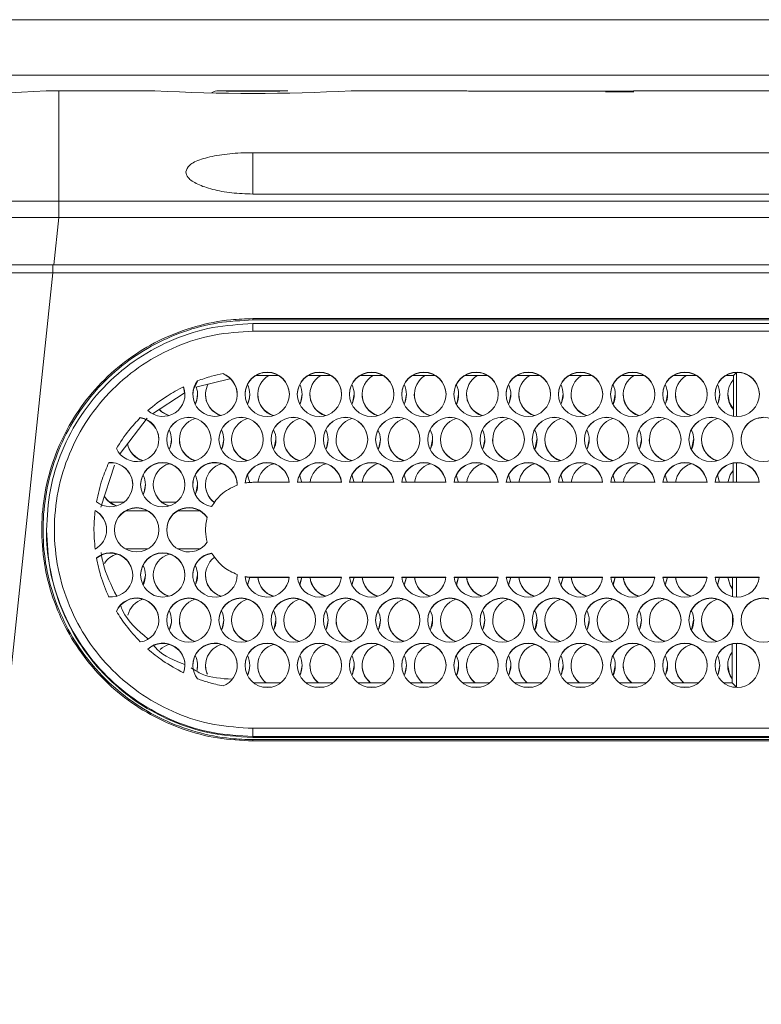
# Model space of a CAD drawing. Units: millimetres. Extents: x 900 to 1313, y 4 to 284.
# Drawn here: x 1011 to 1012, y 217 to 219 of the extents above; entities that cross this region are included whole.
import ezdxf

# ---------------------------------------------------------------- set-up
doc = ezdxf.new("R2010")
doc.units = ezdxf.units.MM

msp = doc.modelspace()

# ---------------------------------------------------------------- linework, layer by layer
at = {"color": 7, "linetype": 'Continuous', "lineweight": 15}
for p, q in [((1020.6951, 219.0596), (997.6785, 219.0596)), ((1020.6951, 218.9429), (997.6785, 218.9429)), ((1010.7423, 218.9096), (1010.7061, 218.9093)), ((1010.9351, 218.9096), (1010.7328, 218.9096)), ((1011.2151, 218.9096), (1011.0685, 218.9096)), ((1011.5784, 218.9096), (1011.3485, 218.9096)), ((1011.8842, 218.9089), (1011.6508, 218.9089)), ((1011.9442, 218.9076), (1011.8842, 218.9076)), ((1019.8024, 218.9096), (1011.9566, 218.9096)), ((1011.1418, 218.7793), (1018.8618, 218.7793)), ((1018.8618, 218.6922), (1011.1418, 218.6922)), ((1010.7328, 218.6768), (1010.7328, 218.6429)), ((1010.7328, 218.6768), (1036.7908, 218.6768)), ((1010.7328, 218.6429), (1010.7222, 218.5429)), ((1010.7328, 218.6429), (1036.7908, 218.6429)), ((1010.7222, 218.5429), (1036.8014, 218.5429)), ((1010.7205, 218.5262), (1010.4265, 215.7429)), ((1036.8031, 218.5262), (1010.7205, 218.5262)), ((1019.0118, 218.419), (1011.1417, 218.419)), ((1011.1418, 218.4296), (1019.0118, 218.4296)), ((1011.1418, 218.4268), (1011.1418, 218.4296)), ((1019.0118, 218.4268), (1011.1418, 218.4268)), ((1019.0118, 218.4029), (1011.1418, 218.4029)), ((1011.0788, 218.313), (1011.0788, 218.3136)), ((1011.1757, 218.3161), (1011.1679, 218.3161)), ((1011.2857, 218.3161), (1011.2779, 218.3161)), ((1011.3957, 218.3161), (1011.3879, 218.3161)), ((1011.5057, 218.3161), (1011.4979, 218.3161)), ((1011.6157, 218.3161), (1011.6079, 218.3161)), ((1011.7257, 218.3161), (1011.7179, 218.3161)), ((1011.8357, 218.3161), (1011.8279, 218.3161)), ((1011.9457, 218.3161), (1011.9379, 218.3161)), ((1012.0557, 218.3161), (1012.0479, 218.3161)), ((1012.1605, 218.3161), (1012.1542, 218.3098)), ((1012.1605, 218.3161), (1012.1579, 218.3161)), ((1012.1605, 218.2235), (1012.1605, 218.3161)), ((1011.0216, 218.2849), (1011.093, 218.303)), ((1011.0247, 218.2984), (1011.0247, 218.2978)), ((1011.1482, 218.3098), (1011.1954, 218.3098)), ((1011.2582, 218.3098), (1011.3054, 218.3098)), ((1011.3682, 218.3098), (1011.4154, 218.3098)), ((1011.4782, 218.3098), (1011.5254, 218.3098)), ((1011.5882, 218.3098), (1011.6354, 218.3098)), ((1011.6982, 218.3098), (1011.7454, 218.3098)), ((1011.8082, 218.3098), (1011.8554, 218.3098)), ((1011.9182, 218.3098), (1011.9654, 218.3098)), ((1012.0282, 218.3098), (1012.0754, 218.3098)), ((1012.1382, 218.3098), (1012.1542, 218.3098)), ((1012.1542, 218.3098), (1012.1538, 218.2242)), ((1010.9303, 218.2288), (1010.9965, 218.2727)), ((1010.9957, 218.2854), (1010.9957, 218.286)), ((1010.862, 218.1453), (1010.9187, 218.2201)), ((1010.9044, 218.2204), (1010.9044, 218.221)), ((1010.8382, 218.1257), (1010.8382, 218.1263)), ((1012.1534, 218.125), (1012.1532, 218.0846)), ((1012.1605, 218.0846), (1012.1605, 218.1258)), ((1010.8213, 218.0321), (1010.8499, 218.121)), ((1011.1301, 218.1002), (1011.1349, 218.0837)), ((1011.2182, 218.0846), (1011.1418, 218.0846)), ((1011.3282, 218.0846), (1011.2354, 218.0846)), ((1011.2401, 218.1002), (1011.2449, 218.084)), ((1011.4382, 218.0846), (1011.3454, 218.0846)), ((1011.3501, 218.1002), (1011.3549, 218.084)), ((1011.5482, 218.0846), (1011.4554, 218.0846)), ((1011.4601, 218.1002), (1011.4649, 218.084)), ((1011.6582, 218.0846), (1011.5654, 218.0846)), ((1011.5701, 218.1002), (1011.5749, 218.084)), ((1011.7682, 218.0846), (1011.6754, 218.0846)), ((1011.6801, 218.1002), (1011.6849, 218.084)), ((1011.8782, 218.0846), (1011.7854, 218.0846)), ((1011.7901, 218.1002), (1011.7949, 218.084)), ((1011.9882, 218.0846), (1011.8954, 218.0846)), ((1011.9001, 218.1002), (1011.9049, 218.084)), ((1012.0982, 218.0846), (1012.0054, 218.0846)), ((1012.0101, 218.1002), (1012.0149, 218.084)), ((1012.2082, 218.0846), (1012.1154, 218.0846)), ((1012.1201, 218.1002), (1012.1249, 218.084)), ((1010.8704, 218.0429), (1010.8399, 218.0429)), ((1010.9804, 218.0429), (1010.9499, 218.0429)), ((1010.8093, 218.0248), (1010.8093, 218.0254)), ((1010.9198, 218.0246), (1010.8738, 218.0246)), ((1011.0298, 218.0246), (1010.9838, 218.0246)), ((1010.7068, 217.984), (1010.7068, 217.9819)), ((1011.0418, 217.9847), (1011.0418, 217.9839)), ((1010.9208, 217.9446), (1010.8728, 217.9446)), ((1011.0308, 217.9446), (1010.9828, 217.9446)), ((1011.0547, 217.9349), (1011.0547, 217.9354)), ((1011.1349, 217.8848), (1011.1301, 217.8683)), ((1011.1349, 217.8842), (1011.1303, 217.8681)), ((1011.1418, 217.8846), (1011.2182, 217.8846)), ((1011.1418, 217.8846), (1011.1418, 217.884)), ((1011.1418, 217.884), (1011.2181, 217.884)), ((1011.2354, 217.8846), (1011.3282, 217.8846)), ((1011.2354, 217.884), (1011.3281, 217.884)), ((1011.2449, 217.8846), (1011.2401, 217.8683)), ((1011.2449, 217.884), (1011.2403, 217.8681)), ((1011.3454, 217.8846), (1011.4382, 217.8846)), ((1011.3454, 217.884), (1011.4381, 217.884)), ((1011.3549, 217.8846), (1011.3501, 217.8683)), ((1011.3549, 217.884), (1011.3503, 217.8681)), ((1011.4554, 217.8846), (1011.5482, 217.8846)), ((1011.4554, 217.884), (1011.5482, 217.884)), ((1011.4649, 217.8846), (1011.4601, 217.8683)), ((1011.4649, 217.884), (1011.4603, 217.8681)), ((1011.5654, 217.8846), (1011.6582, 217.8846)), ((1011.5654, 217.884), (1011.6581, 217.884)), ((1011.5749, 217.8846), (1011.5701, 217.8683)), ((1011.5749, 217.884), (1011.5703, 217.8681)), ((1011.6754, 217.8846), (1011.7682, 217.8846)), ((1011.6754, 217.884), (1011.7681, 217.884)), ((1011.6849, 217.8846), (1011.6801, 217.8683)), ((1011.6849, 217.884), (1011.6803, 217.8681)), ((1011.7854, 217.8846), (1011.8782, 217.8846)), ((1011.7854, 217.884), (1011.8781, 217.884)), ((1011.7949, 217.8846), (1011.7901, 217.8683)), ((1011.7949, 217.884), (1011.7903, 217.8681)), ((1011.8954, 217.8846), (1011.9882, 217.8846)), ((1011.8954, 217.884), (1011.9881, 217.884)), ((1011.9049, 217.8846), (1011.9001, 217.8683)), ((1011.9049, 217.884), (1011.9003, 217.8681)), ((1012.0054, 217.8846), (1012.0982, 217.8846)), ((1012.0054, 217.884), (1012.0982, 217.884)), ((1012.0149, 217.8846), (1012.0101, 217.8683)), ((1012.0149, 217.884), (1012.0103, 217.8681)), ((1012.1154, 217.8846), (1012.2082, 217.8846)), ((1012.1154, 217.884), (1012.2081, 217.884)), ((1012.1249, 217.8846), (1012.1201, 217.8683)), ((1012.1249, 217.884), (1012.1203, 217.8681)), ((1012.1523, 217.884), (1012.1521, 217.8437)), ((1012.1605, 217.8427), (1012.1605, 217.884)), ((1012.1519, 217.8055), (1012.1518, 217.7818)), ((1012.1516, 217.7439), (1012.1513, 217.6623)), ((1012.1605, 217.6531), (1012.1605, 217.745)), ((1011.2007, 217.6623), (1011.1429, 217.6623)), ((1011.1802, 217.6531), (1011.1634, 217.6531)), ((1011.3107, 217.6623), (1011.2529, 217.6623)), ((1011.2902, 217.6531), (1011.2734, 217.6531)), ((1011.4207, 217.6623), (1011.3629, 217.6623)), ((1011.4002, 217.6531), (1011.3834, 217.6531)), ((1011.5307, 217.6623), (1011.4729, 217.6623)), ((1011.5102, 217.6531), (1011.4934, 217.6531)), ((1011.6407, 217.6623), (1011.5829, 217.6623)), ((1011.6202, 217.6531), (1011.6034, 217.6531)), ((1011.7507, 217.6623), (1011.6929, 217.6623)), ((1011.7302, 217.6531), (1011.7134, 217.6531)), ((1011.8607, 217.6623), (1011.8029, 217.6623)), ((1011.8402, 217.6531), (1011.8234, 217.6531)), ((1011.9707, 217.6623), (1011.9129, 217.6623)), ((1011.9502, 217.6531), (1011.9334, 217.6531)), ((1012.0807, 217.6623), (1012.0229, 217.6623)), ((1012.0602, 217.6531), (1012.0434, 217.6531)), ((1012.1513, 217.6623), (1012.1329, 217.6623)), ((1012.1513, 217.6623), (1012.1605, 217.6531)), ((1012.1605, 217.6531), (1012.1534, 217.6531)), ((1011.1418, 217.5662), (1019.0118, 217.5662)), ((1011.1418, 217.549), (1019.0118, 217.549)), ((1011.1418, 217.549), (1011.1418, 217.5469)), ((1011.1418, 217.5469), (1019.0118, 217.5469)), ((1011.1418, 217.5424), (1011.1418, 217.5396)), ((1011.1418, 217.5424), (1019.0118, 217.5424)), ((1019.0118, 217.5396), (1011.1418, 217.5396))]:
    msp.add_line(p, q, dxfattribs=at)
at = {"color": 8, "linetype": 'Continuous', "lineweight": 15}
for p, q in [((1010.7328, 218.6768), (1010.7328, 218.9096)), ((1011.1418, 218.6922), (1011.1418, 218.7793)), ((1010.7205, 218.5429), (1010.7205, 218.5262))]:
    msp.add_line(p, q, dxfattribs=at)
at = {"color": 7, "linetype": 'Continuous', "lineweight": 15, "flags": 128}
for points in [[(1011.0247, 218.2978), (1011.0164, 218.2804), (1011.0151, 218.2696)], [(1010.9985, 218.2696), (1010.9985, 218.2702), (1010.9957, 218.2854)], [(1011.0251, 218.2702), (1011.0238, 218.2592), (1011.0201, 218.2492)], [(1011.1351, 218.2702), (1011.1344, 218.2617), (1011.1301, 218.2492)], [(1011.2451, 218.2702), (1011.2416, 218.2523), (1011.2401, 218.2492)], [(1011.3551, 218.2702), (1011.3516, 218.2523), (1011.3501, 218.2492)], [(1011.4651, 218.2702), (1011.4616, 218.2523), (1011.4601, 218.2492)], [(1011.5751, 218.2702), (1011.5716, 218.2523), (1011.5701, 218.2492)], [(1011.6851, 218.2702), (1011.6816, 218.2523), (1011.6801, 218.2492)], [(1011.7951, 218.2702), (1011.7916, 218.2523), (1011.7901, 218.2492)], [(1011.9051, 218.2702), (1011.9016, 218.2523), (1011.9001, 218.2492)], [(1012.0151, 218.2702), (1012.0116, 218.2523), (1012.0101, 218.2492)], [(1012.1251, 218.2702), (1012.1216, 218.2523), (1012.1201, 218.2492)], [(1012.1539, 218.2388), (1012.1453, 218.2523), (1012.1418, 218.2702)], [(1010.9642, 218.2252), (1010.9483, 218.234), (1010.9442, 218.2379)], [(1010.9701, 218.175), (1010.968, 218.161), (1010.9651, 218.154)], [(1011.0801, 218.175), (1011.0766, 218.1571), (1011.0751, 218.154)], [(1011.1901, 218.175), (1011.1866, 218.1571), (1011.1851, 218.154)], [(1011.3001, 218.175), (1011.2966, 218.1571), (1011.2951, 218.154)], [(1011.4101, 218.175), (1011.4066, 218.1571), (1011.4051, 218.154)], [(1011.5201, 218.175), (1011.5166, 218.1571), (1011.5151, 218.154)], [(1011.6301, 218.175), (1011.6266, 218.1571), (1011.6251, 218.154)], [(1011.7401, 218.175), (1011.7366, 218.1571), (1011.7351, 218.154)], [(1011.8501, 218.175), (1011.8466, 218.1571), (1011.8451, 218.154)], [(1011.9601, 218.175), (1011.9566, 218.1571), (1011.9551, 218.154)], [(1012.0701, 218.175), (1012.0666, 218.1571), (1012.0651, 218.154)], [(1012.142, 218.084), (1012.1469, 218.1003), (1012.1533, 218.1098)], [(1010.9151, 218.0798), (1010.9125, 218.0644), (1010.9101, 218.0588)], [(1011.0251, 218.0798), (1011.0216, 218.0619), (1011.0201, 218.0588)], [(1010.9151, 217.8893), (1010.915, 217.8856), (1010.9101, 217.8683)], [(1011.0251, 217.8893), (1011.0216, 217.8715), (1011.0201, 217.8683)], [(1012.1522, 217.86), (1012.1469, 217.8682), (1012.142, 217.8846)], [(1012.1522, 217.8595), (1012.1469, 217.8676), (1012.142, 217.884)], [(1010.9701, 217.7941), (1010.9699, 217.7892), (1010.9651, 217.7731)], [(1011.0801, 217.7941), (1011.0766, 217.7763), (1011.0751, 217.7731)], [(1011.1901, 217.7941), (1011.1866, 217.7763), (1011.1851, 217.7731)], [(1011.3001, 217.7941), (1011.2966, 217.7763), (1011.2951, 217.7731)], [(1011.4101, 217.7941), (1011.4066, 217.7763), (1011.4051, 217.7731)], [(1011.5201, 217.7941), (1011.5166, 217.7763), (1011.5151, 217.7731)], [(1011.6301, 217.7941), (1011.6266, 217.7763), (1011.6251, 217.7731)], [(1011.7401, 217.7941), (1011.7366, 217.7763), (1011.7351, 217.7731)], [(1011.8501, 217.7941), (1011.8466, 217.7763), (1011.8451, 217.7731)], [(1011.9601, 217.7941), (1011.9566, 217.7763), (1011.9551, 217.7731)], [(1012.0701, 217.7941), (1012.0666, 217.7763), (1012.0651, 217.7731)], [(1011.0251, 217.6989), (1011.0244, 217.691), (1011.0234, 217.6862)], [(1011.0457, 217.6804), (1011.0433, 217.6873), (1011.0418, 217.6989)], [(1011.1351, 217.6989), (1011.134, 217.6888), (1011.1301, 217.6779)], [(1011.2451, 217.6989), (1011.2416, 217.6811), (1011.2401, 217.6779)], [(1011.3551, 217.6989), (1011.3516, 217.6811), (1011.3501, 217.6779)], [(1011.4651, 217.6989), (1011.4616, 217.6811), (1011.4601, 217.6779)], [(1011.5751, 217.6989), (1011.5716, 217.6811), (1011.5701, 217.6779)], [(1011.6851, 217.6989), (1011.6816, 217.6811), (1011.6801, 217.6779)], [(1011.7951, 217.6989), (1011.7916, 217.6811), (1011.7901, 217.6779)], [(1011.9051, 217.6989), (1011.9016, 217.6811), (1011.9001, 217.6779)], [(1012.0151, 217.6989), (1012.0116, 217.6811), (1012.0101, 217.6779)], [(1012.1251, 217.6989), (1012.1216, 217.6811), (1012.1201, 217.6779)], [(1012.1513, 217.6707), (1012.1453, 217.6811), (1012.1418, 217.6989)]]:
    msp.add_lwpolyline(points, dxfattribs=at)
at = {"color": 7, "linetype": 'Continuous', "lineweight": 15}
for centre in [(1011.1718, 218.2701), (1011.2818, 218.2701), (1011.3918, 218.2701), (1011.5018, 218.2701), (1011.6118, 218.2701), (1011.7218, 218.2701), (1011.8318, 218.2701), (1011.9418, 218.2701), (1012.0518, 218.2701), (1012.1618, 218.2701), (1011.0068, 218.1749), (1011.1168, 218.1749), (1011.2268, 218.1749), (1011.3368, 218.1749), (1011.4468, 218.1749), (1011.5568, 218.1749), (1011.6668, 218.1749), (1011.7768, 218.1749), (1011.8868, 218.1749), (1011.9968, 218.1749), (1012.1068, 218.1749), (1012.2168, 218.1749), (1010.9518, 218.0797), (1010.8968, 217.9845), (1010.9518, 217.8894), (1011.0068, 217.7942), (1011.1168, 217.7942), (1011.2268, 217.7942), (1011.3368, 217.7942), (1011.4468, 217.7942), (1011.5568, 217.7942), (1011.6668, 217.7942), (1011.7768, 217.7942), (1011.8868, 217.7942), (1011.9968, 217.7942), (1012.1068, 217.7942), (1012.2168, 217.7942), (1011.1718, 217.699), (1011.2818, 217.699), (1011.3918, 217.699), (1011.5018, 217.699), (1011.6118, 217.699), (1011.7218, 217.699), (1011.8318, 217.699), (1011.9418, 217.699), (1012.0518, 217.699), (1012.1618, 217.699)]:
    msp.add_circle(centre, 0.0467, dxfattribs=at)
for centre, radius, start, end in [((1010.1697, 228.2663), 9.3722, 270.7525, 273.28114), ((1011.1418, 222.8568), 3.9526, 267.0029, 272.9971), ((1011.0618, 218.2702), 0.0467, 142.7385, 68.5609), ((1011.0618, 218.2696), 0.0466, 0.0069, 68.6059), ((1011.1718, 218.2696), 0.0467, 89.9823, 179.9835), ((1011.1718, 218.2696), 0.0467, 0.0213, 90.0129), ((1011.2818, 218.2696), 0.0467, 89.9871, 179.9787), ((1011.2818, 218.2696), 0.0467, 0.0213, 90.0129), ((1011.3918, 218.2696), 0.0467, 89.9822, 179.9787), ((1011.3918, 218.2696), 0.0467, 0.0213, 90.0129), ((1011.5018, 218.2696), 0.0467, 89.9871, 179.9787), ((1011.5018, 218.2696), 0.0467, 0.0213, 90.0129), ((1011.6118, 218.2696), 0.0467, 89.9871, 179.9787), ((1011.6118, 218.2696), 0.0467, 0.0165, 90.0177), ((1011.7218, 218.2696), 0.0467, 89.9823, 179.9835), ((1011.7218, 218.2696), 0.0467, 0.0213, 90.0129), ((1011.8318, 218.2696), 0.0467, 89.9871, 179.9787), ((1011.8318, 218.2696), 0.0467, 0.0213, 90.0129), ((1011.9418, 218.2696), 0.0467, 89.9822, 179.9787), ((1011.9418, 218.2696), 0.0467, 0.0213, 90.0129), ((1012.0518, 218.2696), 0.0467, 89.9871, 179.9787), ((1012.0518, 218.2696), 0.0467, 0.0213, 90.0129), ((1012.1618, 218.2696), 0.0467, 89.9871, 179.9787), ((1012.1618, 218.2696), 0.0467, 0.0165, 90.0177), ((1011.0884, 218.2696), 0.0466, 151.2112, 252.173), ((1011.0885, 218.2696), 0.0466, 333.6363, 26.7676), ((1011.1984, 218.2696), 0.0466, 120.305, 252.1735), ((1011.1986, 218.2696), 0.0466, 333.5867, 26.8172), ((1011.3084, 218.2696), 0.0466, 120.3126, 252.1658), ((1011.3085, 218.2696), 0.0466, 333.6393, 26.7645), ((1011.4184, 218.2696), 0.0466, 120.3036, 252.1695), ((1011.4185, 218.2696), 0.0466, 333.6393, 26.7645), ((1011.5284, 218.2696), 0.0466, 120.3113, 252.1571), ((1011.5285, 218.2696), 0.0466, 333.6393, 26.7645), ((1011.6384, 218.2696), 0.0466, 120.3092, 252.2006), ((1011.6385, 218.2696), 0.0466, 333.6393, 26.7645), ((1011.7484, 218.2696), 0.0466, 120.3027, 252.2017), ((1011.7486, 218.2696), 0.0466, 333.5867, 26.8172), ((1011.8584, 218.2696), 0.0466, 120.3115, 252.1876), ((1011.8585, 218.2696), 0.0466, 333.6393, 26.7645), ((1011.9684, 218.2696), 0.0466, 120.3002, 252.2042), ((1011.9686, 218.2696), 0.0466, 333.5936, 26.8103), ((1012.0784, 218.2696), 0.0466, 120.3104, 252.1941), ((1012.0785, 218.2696), 0.0466, 333.6065, 26.7865), ((1012.1884, 218.2696), 0.0466, 137.2384, 222.2338), ((1010.9518, 218.2702), 0.0467, 227.4313, 19.8346), ((1010.9785, 218.2696), 0.0466, 333.6355, 19.005), ((1011.0884, 218.2702), 0.0466, 180.0088, 253.4289), ((1011.1984, 218.2702), 0.0466, 180.008, 253.4231), ((1011.3084, 218.2702), 0.0466, 180.0132, 253.4245), ((1011.4184, 218.2702), 0.0466, 180.0132, 253.4245), ((1011.5284, 218.2702), 0.0467, 180.0231, 253.4014), ((1011.6384, 218.2702), 0.0466, 180.0199, 253.4259), ((1011.7484, 218.2702), 0.0466, 180.0147, 253.4246), ((1011.8584, 218.2702), 0.0466, 180.0132, 253.4245), ((1011.9684, 218.2702), 0.0466, 180.0199, 253.4259), ((1012.0785, 218.2702), 0.0467, 180.0249, 253.4144), ((1010.9781, 218.2696), 0.046, 223.2095, 253.6212), ((1010.8968, 218.175), 0.0467, 203.7498, 80.5475), ((1010.8968, 218.1744), 0.0466, 0.011, 80.584), ((1011.0068, 218.1744), 0.0467, 89.9891, 179.9767), ((1011.0334, 218.1744), 0.0466, 106.5838, 252.1793), ((1011.0068, 218.1744), 0.0467, 0.0233, 90.0109), ((1011.1168, 218.1744), 0.0467, 89.9843, 179.9767), ((1011.1434, 218.1744), 0.0466, 106.5838, 252.1793), ((1011.1168, 218.1744), 0.0467, 0.0233, 90.0109), ((1011.2268, 218.1744), 0.0467, 89.9891, 179.9767), ((1011.2534, 218.1744), 0.0466, 106.5785, 252.1846), ((1011.2268, 218.1744), 0.0467, 0.0233, 90.0109), ((1011.3368, 218.1744), 0.0467, 89.9891, 179.9767), ((1011.3634, 218.1744), 0.0466, 106.5864, 252.1665), ((1011.3368, 218.1744), 0.0467, 0.0185, 90.0157), ((1011.4468, 218.1744), 0.0467, 89.9843, 179.9815), ((1011.4734, 218.1744), 0.0466, 106.586, 252.1771), ((1011.4468, 218.1744), 0.0467, 0.0233, 90.0109), ((1011.5568, 218.1744), 0.0467, 89.9891, 179.9767), ((1011.5834, 218.1744), 0.0466, 106.5838, 252.1793), ((1011.5568, 218.1744), 0.0467, 0.0233, 90.0109), ((1011.6668, 218.1744), 0.0467, 89.9843, 179.9767), ((1011.6934, 218.1744), 0.0466, 106.5778, 252.1649), ((1011.6668, 218.1744), 0.0467, 0.0233, 90.0109), ((1011.7768, 218.1744), 0.0467, 89.9891, 179.9767), ((1011.8034, 218.1744), 0.0466, 106.5815, 252.1766), ((1011.7768, 218.1744), 0.0467, 0.0233, 90.0109), ((1011.8868, 218.1744), 0.0467, 89.9891, 179.9767), ((1011.9134, 218.1744), 0.0466, 106.5752, 252.1777), ((1011.8868, 218.1744), 0.0467, 0.0185, 90.0157), ((1011.9968, 218.1744), 0.0467, 89.9843, 179.9815), ((1012.0234, 218.1744), 0.0466, 106.5787, 252.1691), ((1011.9968, 218.1744), 0.0467, 0.0233, 90.0109), ((1012.1068, 218.1744), 0.0467, 89.9891, 179.9767), ((1012.1334, 218.1744), 0.0466, 106.5778, 252.1649), ((1012.1068, 218.1744), 0.0467, 0.0233, 90.0109), ((1012.2168, 218.1744), 0.0466, 89.9794, 179.9864), ((1010.9235, 218.1744), 0.0466, 333.6175, 26.7864), ((1011.0335, 218.1744), 0.0467, 333.6484, 26.7555), ((1011.1435, 218.1744), 0.0467, 333.6484, 26.7555), ((1011.2535, 218.1744), 0.0466, 333.6155, 26.7774), ((1011.3635, 218.1744), 0.0466, 333.6384, 26.7655), ((1011.4736, 218.1744), 0.0466, 333.5858, 26.8182), ((1011.5835, 218.1744), 0.0467, 333.6484, 26.7555), ((1011.6936, 218.1744), 0.0466, 333.5927, 26.8113), ((1011.8035, 218.1744), 0.0466, 333.6155, 26.7774), ((1011.9135, 218.1744), 0.0467, 333.6484, 26.7555), ((1012.0236, 218.1744), 0.0466, 333.5957, 26.8081), ((1010.9234, 218.1744), 0.0467, 189.942, 252.1651), ((1010.9234, 218.175), 0.0466, 190.4555, 253.4334), ((1011.0334, 218.175), 0.0466, 180.0132, 253.4245), ((1011.1434, 218.175), 0.0466, 180.0132, 253.4245), ((1011.2534, 218.175), 0.0466, 180.0145, 253.4166), ((1011.3634, 218.175), 0.0467, 180.0231, 253.4014), ((1011.4734, 218.175), 0.0466, 180.008, 253.4231), ((1011.5834, 218.175), 0.0467, 180.0231, 253.4014), ((1011.6934, 218.175), 0.0467, 180.0231, 253.4014), ((1011.8034, 218.175), 0.0466, 180.0181, 253.4129), ((1011.9134, 218.175), 0.0466, 180.0132, 253.4245), ((1012.0234, 218.175), 0.0467, 180.0179, 253.4), ((1012.1334, 218.175), 0.0467, 180.0231, 253.4014), ((1010.8418, 218.0797), 0.0466, 230.417, 94.3675), ((1010.8418, 218.0792), 0.0467, 0.0282, 94.3714), ((1010.9518, 218.0792), 0.0467, 89.9891, 179.9767), ((1010.9518, 218.0792), 0.0467, 0.0233, 90.0109), ((1011.0618, 218.0792), 0.0467, 358.8906, 179.9726), ((1011.0618, 218.0798), 0.0467, 358.8497, 261.2156), ((1011.1718, 218.0797), 0.0467, 5.9301, 175.7695), ((1011.1718, 218.0791), 0.0467, 5.9355, 175.764), ((1011.2818, 218.0797), 0.0467, 5.9299, 174.0701), ((1011.2818, 218.0791), 0.0467, 5.9336, 174.0664), ((1011.3918, 218.0797), 0.0467, 5.9284, 174.0716), ((1011.3918, 218.0791), 0.0467, 5.9322, 174.0678), ((1011.5018, 218.0797), 0.0467, 5.9299, 174.0701), ((1011.5018, 218.0791), 0.0467, 5.9336, 174.0664), ((1011.6118, 218.0797), 0.0467, 5.9284, 174.0716), ((1011.6118, 218.0791), 0.0467, 5.9322, 174.0678), ((1011.7218, 218.0797), 0.0467, 5.9299, 174.0701), ((1011.7218, 218.0791), 0.0467, 5.9336, 174.0664), ((1011.8318, 218.0797), 0.0467, 5.9299, 174.0701), ((1011.8318, 218.0791), 0.0467, 5.9336, 174.0664), ((1011.9418, 218.0797), 0.0467, 5.9284, 174.0716), ((1011.9418, 218.0791), 0.0467, 5.9322, 174.0678), ((1012.0518, 218.0797), 0.0467, 5.9299, 174.0701), ((1012.0518, 218.0791), 0.0467, 5.9336, 174.0664), ((1012.1618, 218.0797), 0.0467, 5.9284, 174.0716), ((1012.1618, 218.0791), 0.0467, 5.9322, 174.0678), ((1010.9784, 218.0792), 0.0466, 106.5873, 252.1707), ((1011.0884, 218.0792), 0.0466, 106.5786, 232.9346), ((1011.1985, 218.0791), 0.0467, 106.6085, 174.0604), ((1011.3085, 218.0791), 0.0467, 106.6023, 174.0678), ((1011.4185, 218.0792), 0.0467, 106.6076, 174.0693), ((1011.5285, 218.0791), 0.0467, 106.6085, 174.0604), ((1011.6385, 218.0791), 0.0467, 106.6032, 174.059), ((1011.7485, 218.0791), 0.0467, 106.6085, 174.0604), ((1011.8585, 218.0791), 0.0467, 106.6032, 174.059), ((1011.9685, 218.0792), 0.0467, 106.6076, 174.0693), ((1012.0785, 218.0791), 0.0467, 106.6085, 174.0604), ((1010.8685, 218.0792), 0.0466, 333.6123, 26.7916), ((1010.9785, 218.0792), 0.0466, 333.6384, 26.7655), ((1010.9784, 218.0798), 0.0466, 180.0113, 253.4411), ((1011.0884, 218.0798), 0.0467, 180.0199, 232.9338), ((1010.8684, 218.0792), 0.0466, 211.1167, 252.1706), ((1010.8684, 218.0798), 0.0466, 211.393, 253.4217), ((1010.7868, 217.9846), 0.0466, 298.8042, 61.1958), ((1010.7868, 217.984), 0.0466, 0.0033, 61.1987), ((1010.8968, 217.984), 0.0467, 89.9843, 179.9815), ((1010.8968, 217.984), 0.0467, 0.0233, 90.0109), ((1011.0068, 217.9839), 0.0467, 34.3627, 179.9715), ((1011.0068, 217.9846), 0.0467, 34.3457, 325.6543), ((1010.8418, 217.8894), 0.0466, 265.6294, 129.586), ((1010.8418, 217.8887), 0.0467, 0.0379, 129.5481), ((1010.8684, 217.8888), 0.0466, 106.5756, 147.9002), ((1010.9518, 217.8887), 0.0467, 0.0294, 179.9706), ((1010.9784, 217.8888), 0.0466, 106.5722, 252.1858), ((1011.0618, 217.8893), 0.0467, 98.7802, 1.1545), ((1011.0618, 217.8888), 0.0466, 98.7422, 179.9861), ((1011.0884, 217.8888), 0.0466, 127.0646, 252.1658), ((1010.8685, 217.8888), 0.0466, 333.6066, 26.7973), ((1010.9785, 217.8888), 0.0466, 333.6055, 26.7875), ((1010.9785, 217.8894), 0.0467, 180.0245, 253.3935), ((1011.0884, 217.8894), 0.0466, 180.0125, 253.4334), ((1011.1718, 217.8894), 0.0467, 184.236, 354.0645), ((1011.1985, 217.8894), 0.0467, 185.9396, 253.3915), ((1011.1984, 217.8888), 0.0466, 185.9108, 252.169), ((1011.2818, 217.8894), 0.0467, 185.9336, 354.0664), ((1011.3085, 217.8894), 0.0467, 185.941, 253.3968), ((1011.3084, 217.8888), 0.0467, 185.9218, 252.158), ((1011.3918, 217.8894), 0.0467, 185.9322, 354.0678), ((1011.4185, 217.8894), 0.0467, 185.9396, 253.3915), ((1011.4184, 217.8888), 0.0467, 185.9204, 252.1525), ((1011.5018, 217.8894), 0.0467, 185.9336, 354.0664), ((1011.5285, 217.8894), 0.0467, 185.9396, 253.3915), ((1011.5284, 217.8888), 0.0466, 185.9108, 252.169), ((1011.6118, 217.8894), 0.0467, 185.9322, 354.0678), ((1011.6385, 217.8894), 0.0467, 185.941, 253.3968), ((1011.6384, 217.8888), 0.0467, 185.9218, 252.158), ((1011.7218, 217.8894), 0.0467, 185.9336, 354.0664), ((1011.7485, 217.8894), 0.0467, 185.9396, 253.3915), ((1011.7484, 217.8888), 0.0466, 185.9108, 252.169), ((1011.8318, 217.8894), 0.0467, 185.9336, 354.0664), ((1011.8585, 217.8894), 0.0467, 185.9322, 253.3977), ((1011.8584, 217.8888), 0.0467, 185.9218, 252.158), ((1011.9418, 217.8894), 0.0467, 185.9322, 354.0678), ((1011.9685, 217.8894), 0.0467, 185.9307, 253.3924), ((1011.9684, 217.8888), 0.0467, 185.9204, 252.1525), ((1012.0518, 217.8894), 0.0467, 185.9336, 354.0664), ((1012.0784, 217.8894), 0.0467, 185.9241, 253.4058), ((1012.0784, 217.8888), 0.0466, 185.9108, 252.169), ((1012.1618, 217.8894), 0.0467, 185.9322, 354.0678), ((1010.8968, 217.7942), 0.0467, 279.4525, 156.2502), ((1010.8968, 217.7935), 0.0467, 0.0367, 156.2063), ((1010.9234, 217.7936), 0.0466, 106.5716, 166.4447), ((1011.0068, 217.7935), 0.0467, 0.0294, 179.9706), ((1011.0334, 217.7936), 0.0466, 106.5822, 252.1604), ((1011.1168, 217.7935), 0.0467, 0.0308, 179.9692), ((1011.1434, 217.7936), 0.0466, 106.5809, 252.1668), ((1011.2268, 217.7935), 0.0467, 0.0294, 179.9706), ((1011.2534, 217.7936), 0.0466, 106.5846, 252.1734), ((1011.3368, 217.7935), 0.0467, 0.0277, 179.9723), ((1011.3634, 217.7936), 0.0466, 106.5822, 252.1604), ((1011.4468, 217.7935), 0.0467, 0.0277, 179.9723), ((1011.4734, 217.7936), 0.0466, 106.5831, 252.1646), ((1011.5568, 217.7935), 0.0467, 0.0294, 179.9706), ((1011.5834, 217.7936), 0.0466, 106.5822, 252.1604), ((1011.6668, 217.7935), 0.0467, 0.0308, 179.9692), ((1011.6934, 217.7936), 0.0466, 106.5837, 252.1692), ((1011.7768, 217.7935), 0.0467, 0.0294, 179.9706), ((1011.8034, 217.7936), 0.0466, 106.5822, 252.1604), ((1011.8868, 217.7935), 0.0467, 0.0277, 179.9723), ((1011.9134, 217.7936), 0.0466, 106.5837, 252.1692), ((1011.9968, 217.7935), 0.0467, 0.0277, 179.9723), ((1012.0234, 217.7936), 0.0466, 106.5831, 252.1646), ((1012.1068, 217.7935), 0.0467, 0.0294, 179.9706), ((1012.1334, 217.7936), 0.0466, 106.5837, 252.1692), ((1012.2168, 217.7935), 0.0467, 0.0277, 179.9723), ((1010.9235, 217.7936), 0.0466, 333.6134, 26.7905), ((1011.0335, 217.7936), 0.0466, 333.6384, 26.7655), ((1011.1435, 217.7936), 0.0466, 333.6384, 26.7655), ((1011.2535, 217.7936), 0.0466, 333.6055, 26.7875), ((1011.3635, 217.7936), 0.0466, 333.6384, 26.7655), ((1011.4736, 217.7936), 0.0466, 333.5858, 26.8182), ((1011.5835, 217.7936), 0.0466, 333.6384, 26.7655), ((1011.6936, 217.7936), 0.0466, 333.5927, 26.8113), ((1011.8035, 217.7936), 0.0466, 333.6384, 26.7655), ((1011.9135, 217.7936), 0.0466, 333.6384, 26.7655), ((1012.0236, 217.7936), 0.0466, 333.5858, 26.8182), ((1011.0335, 217.7942), 0.0467, 180.0249, 253.4144), ((1011.1434, 217.7942), 0.0466, 180.0199, 253.4259), ((1011.2535, 217.7942), 0.0467, 180.028, 253.4195), ((1011.3634, 217.7942), 0.0466, 180.0199, 253.4259), ((1011.4734, 217.7942), 0.0466, 180.0147, 253.4246), ((1011.5835, 217.7942), 0.0467, 180.0299, 253.4029), ((1011.6935, 217.7942), 0.0467, 180.0266, 253.4274), ((1011.8035, 217.7942), 0.0467, 180.0249, 253.4144), ((1011.9135, 217.7942), 0.0467, 180.0266, 253.4274), ((1012.0234, 217.7942), 0.0466, 180.0147, 253.4246), ((1012.1335, 217.7942), 0.0467, 180.0316, 253.4159), ((1010.9518, 217.6989), 0.0467, 340.17, 132.5641), ((1010.9518, 217.6983), 0.0467, 0.0369, 132.5554), ((1010.9785, 217.6982), 0.0468, 106.6487, 133.1931), ((1011.0618, 217.6989), 0.0467, 291.4396, 217.2609), ((1011.0618, 217.6983), 0.0467, 0.0258, 179.9742), ((1011.0884, 217.6984), 0.0466, 106.5639, 202.5741), ((1011.1718, 217.6983), 0.0467, 0.0277, 179.9723), ((1011.1984, 217.6984), 0.0466, 106.5748, 230.6503), ((1011.2818, 217.6983), 0.0467, 0.0294, 179.9706), ((1011.3084, 217.6984), 0.0466, 106.5779, 230.6375), ((1011.3918, 217.6983), 0.0467, 0.0308, 179.9692), ((1011.4184, 217.6984), 0.0466, 106.5654, 230.65), ((1011.5018, 217.6983), 0.0467, 0.0294, 179.9706), ((1011.5284, 217.6984), 0.0466, 106.5811, 230.644), ((1011.6118, 217.6983), 0.0467, 0.0277, 179.9723), ((1011.6384, 217.6984), 0.0466, 106.5654, 230.65), ((1011.7218, 217.6983), 0.0467, 0.0277, 179.9723), ((1011.7484, 217.6984), 0.0466, 106.5717, 230.6437), ((1011.8318, 217.6983), 0.0467, 0.0294, 179.9706), ((1011.8584, 217.6984), 0.0466, 106.5779, 230.6375), ((1011.9418, 217.6983), 0.0467, 0.0308, 179.9692), ((1011.9684, 217.6984), 0.0466, 106.5654, 230.65), ((1012.0518, 217.6983), 0.0467, 0.0294, 179.9706), ((1012.0784, 217.6984), 0.0466, 106.5779, 230.6375), ((1012.1618, 217.6983), 0.0467, 0.0277, 179.9723), ((1010.9786, 217.6984), 0.0466, 344.8654, 26.81), ((1011.0885, 217.6984), 0.0466, 333.6302, 26.7737), ((1011.1986, 217.6984), 0.0466, 333.5858, 26.8182), ((1011.3085, 217.6984), 0.0466, 333.6384, 26.7655), ((1011.4185, 217.6984), 0.0466, 333.6384, 26.7655), ((1011.5285, 217.6984), 0.0466, 333.6055, 26.7875), ((1011.6385, 217.6984), 0.0466, 333.6384, 26.7655), ((1011.7486, 217.6984), 0.0466, 333.5858, 26.8182), ((1011.8585, 217.6984), 0.0466, 333.6384, 26.7655), ((1011.9686, 217.6984), 0.0466, 333.5927, 26.8113), ((1012.0785, 217.6984), 0.0466, 333.6055, 26.7875), ((1012.1884, 217.6984), 0.0466, 142.2456, 217.2247), ((1011.1984, 217.6989), 0.0466, 180.0113, 231.7839), ((1011.3084, 217.699), 0.0466, 180.0155, 231.7898), ((1011.4184, 217.699), 0.0466, 180.0155, 231.7898), ((1011.5285, 217.699), 0.0467, 180.028, 231.7672), ((1011.6384, 217.699), 0.0466, 180.0155, 231.7898), ((1011.7484, 217.6989), 0.0466, 180.0113, 231.7839), ((1011.8584, 217.699), 0.0466, 180.0155, 231.7898), ((1011.9684, 217.699), 0.0466, 180.0155, 231.7898), ((1012.0785, 217.699), 0.0467, 180.028, 231.7672)]:
    msp.add_arc(centre, radius, start, end, dxfattribs=at)
for points, knots in [([(1011.0685, 218.9096), (1011.0644, 218.9093), (1011.0593, 218.909), (1011.0555, 218.9058), (1011.0547, 218.9051)], [0, 0, 0, 0, 0.791519, 1, 1, 1, 1]), ([(1011.0685, 218.9096), (1011.0696, 218.9095), (1011.0718, 218.9095), (1011.0887, 218.9092), (1011.1129, 218.9089), (1011.1418, 218.9088), (1011.1707, 218.9089), (1011.1949, 218.9092), (1011.2118, 218.9095), (1011.214, 218.9095), (1011.2151, 218.9096)], [0, 0, 0, 0, 0.125258, 0.250371, 0.375268, 0.500003, 0.624753, 0.74964, 0.874738, 1, 1, 1, 1]), ([(1011.6508, 218.9089), (1011.6426, 218.9089), (1011.6261, 218.9089), (1011.6041, 218.9091), (1011.5877, 218.9094), (1011.5784, 218.9095), (1011.5784, 218.9095), (1011.5784, 218.9095)], [0, 0, 0, 0, 0.21481, 0.429609, 0.644459, 0.859289, 1, 1, 1, 1]), ([(1011.5858, 218.9094), (1011.5899, 218.9093), (1011.5984, 218.9092), (1011.6162, 218.909), (1011.6294, 218.9089), (1011.6345, 218.9089)], [0, 0, 0, 0, 0.36397, 0.752438, 1, 1, 1, 1]), ([(1011.9566, 218.9095), (1011.9568, 218.9095), (1011.9578, 218.9096), (1011.951, 218.9094), (1011.9368, 218.9092), (1011.9162, 218.909), (1011.8975, 218.9089), (1011.8868, 218.9089), (1011.8842, 218.9089)], [0, 0, 0, 0, 0.074093, 0.288698, 0.503339, 0.717993, 0.932638, 1, 1, 1, 1]), ([(1011.0001, 218.7387), (1011.0018, 218.7437), (1011.0051, 218.7536), (1011.0311, 218.766), (1011.069, 218.7747), (1011.1085, 218.7788), (1011.1331, 218.7791), (1011.1418, 218.7793)], [0, 0, 0, 0, 0.226142, 0.452506, 0.672916, 0.885059, 1, 1, 1, 1]), ([(1011.1418, 218.6922), (1011.1266, 218.6927), (1011.0962, 218.6937), (1011.0554, 218.7014), (1011.0232, 218.7126), (1011.0035, 218.7258), (1011.0012, 218.7347), (1011.0001, 218.7387)], [0, 0, 0, 0, 0.199611, 0.399018, 0.604833, 0.82105, 1, 1, 1, 1]), ([(1009.0906, 218.6429), (1009.0895, 218.6429), (1009.0844, 218.6429), (1009.116, 218.6429), (1009.1861, 218.6429), (1009.2955, 218.6429), (1009.4394, 218.6429), (1009.6122, 218.6429), (1009.8119, 218.6429), (1010.0294, 218.6429), (1010.2638, 218.6429), (1010.4998, 218.6429), (1010.6569, 218.6429), (1010.7328, 218.6429)], [0, 0, 0, 0, 0.029624, 0.128136, 0.223896, 0.322434, 0.418174, 0.516688, 0.612479, 0.710976, 0.807742, 0.907086, 1, 1, 1, 1]), ([(1009.0775, 218.5429), (1009.0766, 218.5429), (1009.0739, 218.5429), (1009.1137, 218.5429), (1009.1918, 218.5429), (1009.3096, 218.5429), (1009.4595, 218.5429), (1009.6395, 218.5429), (1009.8433, 218.5429), (1010.066, 218.5429), (1010.2917, 218.5429), (1010.5118, 218.5429), (1010.652, 218.5429), (1010.7222, 218.5429)], [0, 0, 0, 0, 0.050491, 0.147657, 0.244825, 0.341973, 0.439121, 0.536298, 0.633484, 0.731088, 0.828689, 0.914283, 1, 1, 1, 1]), ([(1009.0752, 218.5262), (1009.0743, 218.5262), (1009.0716, 218.5262), (1009.1116, 218.5262), (1009.1898, 218.5262), (1009.3076, 218.5262), (1009.4577, 218.5262), (1009.6379, 218.5262), (1009.8418, 218.5262), (1010.0647, 218.5262), (1010.2903, 218.5262), (1010.5103, 218.5262), (1010.6504, 218.5262), (1010.7205, 218.5262)], [0, 0, 0, 0, 0.050729, 0.147899, 0.245069, 0.342221, 0.439373, 0.536553, 0.633744, 0.731356, 0.828968, 0.914422, 1, 1, 1, 1]), ([(1011.1418, 217.5396), (1011.1168, 217.5408), (1011.0668, 217.5433), (1010.9939, 217.5627), (1010.9252, 217.5934), (1010.8626, 217.6353), (1010.8081, 217.6871), (1010.7628, 217.7473), (1010.7284, 217.8143), (1010.7056, 217.8861), (1010.6954, 217.9608), (1010.6976, 218.0361), (1010.7127, 218.1099), (1010.7397, 218.1803), (1010.7784, 218.245), (1010.8273, 218.3024), (1010.8852, 218.3506), (1010.9503, 218.3886), (1011.0209, 218.4148), (1011.0856, 218.4278), (1011.1262, 218.4291), (1011.1418, 218.4296)], [0, 0, 0, 0, 0.053644, 0.10729, 0.160932, 0.214577, 0.268244, 0.321909, 0.375606, 0.429302, 0.483029, 0.536756, 0.590495, 0.644236, 0.697969, 0.751703, 0.805414, 0.859123, 0.9128, 0.966477, 1, 1, 1, 1]), ([(1011.1418, 218.4268), (1011.1169, 218.4255), (1011.0673, 218.4231), (1010.9948, 218.4037), (1010.9266, 218.3732), (1010.8644, 218.3316), (1010.8102, 218.2801), (1010.7651, 218.2203), (1010.731, 218.1537), (1010.7083, 218.0824), (1010.6982, 218.0082), (1010.7004, 217.9334), (1010.7154, 217.86), (1010.7423, 217.7901), (1010.7807, 217.7258), (1010.8292, 217.6687), (1010.8868, 217.6208), (1010.9515, 217.583), (1011.0216, 217.557), (1011.0859, 217.5441), (1011.1263, 217.5428), (1011.1418, 217.5424)], [0, 0, 0, 0, 0.053644, 0.107289, 0.160934, 0.214577, 0.268241, 0.321907, 0.375605, 0.429303, 0.483029, 0.536755, 0.590493, 0.644235, 0.697969, 0.751704, 0.805412, 0.859122, 0.912799, 0.966477, 1, 1, 1, 1]), ([(1010.7068, 217.984), (1010.7084, 218.0124), (1010.7116, 218.0694), (1010.7375, 218.1515), (1010.7777, 218.2272), (1010.8322, 218.2935), (1010.8985, 218.348), (1010.9742, 218.3882), (1011.0564, 218.4141), (1011.1133, 218.4174), (1011.1418, 218.419)], [0, 0, 0, 0, 0.125026, 0.25005, 0.375067, 0.50007, 0.625065, 0.750049, 0.875025, 1, 1, 1, 1]), ([(1011.1418, 218.419), (1011.1418, 218.4188), (1011.1418, 218.4185), (1011.1418, 218.4148), (1011.1418, 218.4094), (1011.1418, 218.4051), (1011.1418, 218.4029)], [0, 0, 0, 0, 0.24995, 0.500054, 0.750009, 1, 1, 1, 1]), ([(1011.1418, 218.4029), (1011.1144, 218.4013), (1011.0596, 218.3982), (1010.9806, 218.3733), (1010.9079, 218.3347), (1010.8441, 218.2822), (1010.7917, 218.2184), (1010.7528, 218.1457), (1010.7288, 218.0667), (1010.7208, 217.9845), (1010.7289, 217.9024), (1010.7528, 217.8234), (1010.7917, 217.7507), (1010.8441, 217.6869), (1010.9079, 217.6344), (1010.9806, 217.5958), (1011.0596, 217.5709), (1011.1144, 217.5678), (1011.1418, 217.5662)], [0, 0, 0, 0, 0.062491, 0.12498, 0.187475, 0.249974, 0.312479, 0.374982, 0.437488, 0.500004, 0.56252, 0.625023, 0.687526, 0.750029, 0.81253, 0.87502, 0.937509, 1, 1, 1, 1]), ([(1011.0247, 218.2984), (1011.0346, 218.3019), (1011.0524, 218.308), (1011.0707, 218.3119), (1011.0788, 218.3136)], [0, 0, 0, 0, 0.559956, 1, 1, 1, 1]), ([(1010.9202, 218.2358), (1010.9334, 218.2466), (1010.9569, 218.2658), (1010.9838, 218.2798), (1010.9957, 218.286)], [0, 0, 0, 0, 0.559928, 1, 1, 1, 1]), ([(1010.8541, 218.1562), (1010.8624, 218.1691), (1010.8773, 218.1922), (1010.8962, 218.2122), (1010.9044, 218.221)], [0, 0, 0, 0, 0.559951, 1, 1, 1, 1]), ([(1010.8121, 218.0438), (1010.8155, 218.0597), (1010.8217, 218.088), (1010.8332, 218.1146), (1010.8382, 218.1263)], [0, 0, 0, 0, 0.55994, 1, 1, 1, 1]), ([(1011.1418, 218.0846), (1011.1387, 218.0845), (1011.1331, 218.0844), (1011.1277, 218.0835), (1011.1253, 218.0832)], [0, 0, 0, 0, 0.560041, 1, 1, 1, 1]), ([(1011.1085, 218.0788), (1011.0962, 218.073), (1011.0742, 218.0625), (1011.0607, 218.0425), (1011.0547, 218.0337)], [0, 0, 0, 0, 0.559366, 1, 1, 1, 1]), ([(1010.8093, 217.9437), (1010.808, 217.959), (1010.8056, 217.9862), (1010.8082, 218.0134), (1010.8093, 218.0254)], [0, 0, 0, 0, 0.559905, 1, 1, 1, 1]), ([(1011.0453, 218.0109), (1011.0434, 218.001), (1011.0401, 217.9834), (1011.0437, 217.9659), (1011.0453, 217.9582)], [0, 0, 0, 0, 0.55969, 1, 1, 1, 1]), ([(1010.7068, 217.9819), (1010.7068, 217.9819), (1010.7068, 217.9578), (1010.7109, 217.9088), (1010.7292, 217.8378), (1010.7594, 217.7702), (1010.8002, 217.7092), (1010.8511, 217.6555), (1010.9098, 217.6114), (1010.9756, 217.5778), (1011.053, 217.5525), (1011.1098, 217.5489), (1011.1418, 217.5469)], [0, 0, 0, 0, 0.000029, 0.10598, 0.215003, 0.320961, 0.429992, 0.53592, 0.644919, 0.750773, 0.859701, 1, 1, 1, 1]), ([(1010.8382, 217.8428), (1010.8319, 217.8578), (1010.8206, 217.8845), (1010.8147, 217.9128), (1010.8121, 217.9253)], [0, 0, 0, 0, 0.559928, 1, 1, 1, 1]), ([(1010.8547, 217.8449), (1010.8432, 217.8677), (1010.8284, 217.8971), (1010.823, 217.9294), (1010.8218, 217.9366)], [0, 0, 0, 0, 0.774337, 1, 1, 1, 1]), ([(1011.0547, 217.9354), (1011.0626, 217.9244), (1011.0767, 217.9045), (1011.0987, 217.8946), (1011.1085, 217.8903)], [0, 0, 0, 0, 0.559327, 1, 1, 1, 1]), ([(1011.1253, 217.8859), (1011.1283, 217.8855), (1011.1338, 217.8847), (1011.1394, 217.8846), (1011.1418, 217.8846)], [0, 0, 0, 0, 0.560087, 1, 1, 1, 1]), ([(1011.1418, 217.884), (1011.1387, 217.884), (1011.1331, 217.8842), (1011.1277, 217.885), (1011.1253, 217.8854)], [0, 0, 0, 0, 0.560041, 1, 1, 1, 1]), ([(1010.9044, 217.7481), (1010.894, 217.7594), (1010.8753, 217.7795), (1010.8606, 217.8027), (1010.8541, 217.8129)], [0, 0, 0, 0, 0.559953, 1, 1, 1, 1]), ([(1010.9203, 217.7549), (1010.8993, 217.7726), (1010.8754, 217.7928), (1010.8644, 217.8211), (1010.8631, 217.8245)], [0, 0, 0, 0, 0.879571, 1, 1, 1, 1]), ([(1010.9957, 217.6831), (1010.9807, 217.6911), (1010.9539, 217.7054), (1010.9305, 217.7248), (1010.9202, 217.7333)], [0, 0, 0, 0, 0.559896, 1, 1, 1, 1]), ([(1010.9984, 217.7006), (1010.9767, 217.7089), (1010.9519, 217.7184), (1010.9352, 217.738), (1010.9331, 217.7405)], [0, 0, 0, 0, 0.873416, 1, 1, 1, 1]), ([(1011.0976, 217.6698), (1011.0758, 217.671), (1011.0449, 217.6727), (1011.0191, 217.6887), (1011.0116, 217.6933)], [0, 0, 0, 0, 0.707675, 1, 1, 1, 1]), ([(1011.0788, 217.6555), (1011.0685, 217.6577), (1011.0502, 217.6617), (1011.0324, 217.668), (1011.0247, 217.6707)], [0, 0, 0, 0, 0.559943, 1, 1, 1, 1]), ([(1011.1418, 217.5662), (1011.1418, 217.564), (1011.1418, 217.5596), (1011.1418, 217.554), (1011.1418, 217.5499), (1011.1418, 217.5493), (1011.1418, 217.549)], [0, 0, 0, 0, 0.24997, 0.500014, 0.749989, 1, 1, 1, 1])]:
    msp.add_open_spline(points, degree=3, knots=knots, dxfattribs=at)
at = {"color": 8, "linetype": 'Continuous', "lineweight": 15}
for points, knots in [([(1010.7328, 218.6768), (1010.667, 218.6768), (1010.5358, 218.6768), (1010.3409, 218.6768), (1010.1665, 218.6768), (1010.0153, 218.6768), (1009.885, 218.6768), (1009.7615, 218.6768), (1009.6466, 218.6768), (1009.5419, 218.6768), (1009.4485, 218.6768), (1009.3677, 218.6768), (1009.3002, 218.6768), (1009.2469, 218.6768), (1009.2081, 218.6768), (1009.1858, 218.6768), (1009.1779, 218.6768), (1009.1798, 218.6768), (1009.1798, 218.6768)], [0, 0, 0, 0, 0.08564, 0.170698, 0.253674, 0.315652, 0.377866, 0.440065, 0.502378, 0.564756, 0.626969, 0.689142, 0.751306, 0.813463, 0.875618, 0.937781, 0.999955, 1, 1, 1, 1]), ([(1011.1418, 217.549), (1011.1133, 217.5506), (1011.0564, 217.5538), (1010.9742, 217.5797), (1010.8985, 217.6199), (1010.8322, 217.6744), (1010.7777, 217.7408), (1010.7375, 217.8164), (1010.7117, 217.8986), (1010.7084, 217.9555), (1010.7068, 217.984)], [0, 0, 0, 0, 0.124975, 0.249948, 0.374936, 0.49993, 0.624933, 0.749952, 0.874974, 1, 1, 1, 1])]:
    msp.add_open_spline(points, degree=3, knots=knots, dxfattribs=at)

doc.saveas('drawing.dxf')
